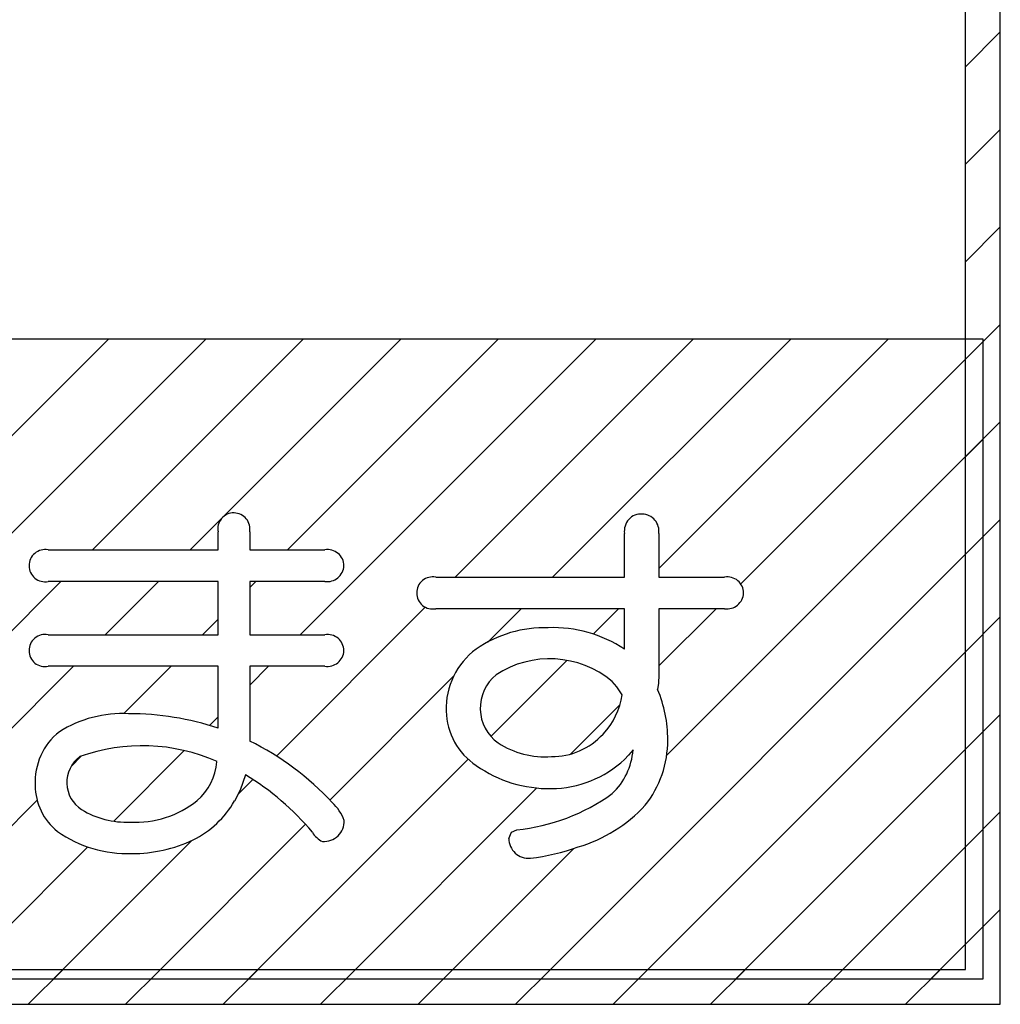
# Model space of a CAD drawing. Units: millimetres. Extents: x 9 to 590, y 6 to 418.
# Drawn here: x 168 to 174, y 232 to 237 of the extents above; entities that cross this region are included whole.
import ezdxf

# ---------------------------------------------------------------- set-up
doc = ezdxf.new("R2010")
doc.units = ezdxf.units.MM
doc.header["$LTSCALE"] = 0.251407
doc.layers.add('NoLayerName_001', color=7, linetype='Continuous')

# ---------------------------------------------------------------- blocks, each defined once
blk = doc.blocks.new('JZB_0030')
at = {"layer": 'NoLayerName_001', "color": 7, "linetype": 'Continuous', "lineweight": 25}
for p, q in [((11.3338, 1.4397), (13.6095, 3.7154)), ((11.7808, 2.4524), (13.0438, 3.7154)), ((12.95, 2.4902), (14.1752, 3.7154)), ((13.5157, 2.4902), (14.7409, 3.7154)), ((14.0814, 2.4902), (15.3066, 3.7154)), ((14.1547, 1.9978), (15.8723, 3.7154)), ((15.0545, 2.332), (16.438, 3.7154)), ((15.6202, 2.332), (17.0036, 3.7154)), ((16.2362, 2.3823), (17.5693, 3.7154)), ((16.7119, 2.2923), (18.1168, 3.6972)), ((16.2818, 1.2965), (18.1168, 3.1315)), ((15.5509, 0), (18.1168, 2.5658)), ((11.549, 1.0893), (12.767, 2.3072)), ((13.0233, 1.9978), (13.3327, 2.3072)), ((13.8621, 2.271), (13.8984, 2.3072)), ((14.0168, 1.2942), (14.8804, 2.1579)), ((15.2434, 1.9552), (15.4372, 2.149)), ((15.8557, 2.0018), (16.0029, 2.149)), ((16.2362, 1.8166), (16.5686, 2.149)), ((13.589, 1.9978), (13.6791, 2.088)), ((16.1166, 0), (18.1168, 2.0001)), ((15.2616, 1.4077), (15.7032, 1.8493)), ((11.9365, 0.911), (12.8403, 1.8148)), ((13.1313, 1.5401), (13.406, 1.8148)), ((13.8621, 1.7053), (13.9717, 1.8148)), ((14.3271, 1.0389), (15.0453, 1.7571)), ((15.7255, 1.306), (16.0106, 1.591)), ((13.6284, 1.4716), (13.6791, 1.5223)), ((16.6823, 0), (18.1168, 1.4345)), ((13.0729, 0.9161), (13.4824, 1.3256)), ((12.8274, 1.2363), (12.8842, 1.2931)), ((13.8539, 0), (15.1295, 1.2756)), ((13.7934, 1.0709), (13.8804, 1.1578)), ((14.4196, 0), (15.5284, 1.1088)), ((11.5912, 0), (12.6283, 1.0372)), ((13.2882, 0), (14.1862, 0.898)), ((17.248, 0), (18.1168, 0.8688)), ((12.7225, 0), (13.5262, 0.8036)), ((12.1568, 0), (12.9234, 0.7665)), ((14.9853, 0), (15.7431, 0.7578)), ((17.8137, 0), (18.1168, 0.3031))]:
    blk.add_line(p, q, dxfattribs=at)
blk = doc.blocks.new('JZB_0031')
at = {"layer": 'NoLayerName_001', "color": 7, "linetype": 'Continuous', "lineweight": 25}
for p, q in [((18.1814, 5.4392), (18.3841, 5.6418)), ((18.1814, 4.8735), (18.3841, 5.0761)), ((18.1814, 4.3078), (18.3841, 4.5104)), ((18.1814, 3.7421), (18.3841, 3.9447)), ((18.1814, 3.1764), (18.3841, 3.3791)), ((18.1814, 2.6108), (18.3841, 2.8134)), ((18.1814, 2.0451), (18.3841, 2.2477)), ((18.1814, 1.4794), (18.3841, 1.682)), ((18.1814, 0.9137), (18.3841, 1.1163)), ((18.1814, 0.348), (18.3841, 0.5506)), ((12.7423, 0), (12.9449, 0.2026)), ((13.308, 0), (13.5106, 0.2026)), ((13.8736, 0), (14.0763, 0.2026)), ((14.4393, 0), (14.6419, 0.2026)), ((15.005, 0), (15.2076, 0.2026)), ((15.5707, 0), (15.7733, 0.2026)), ((16.1364, 0), (16.339, 0.2026)), ((16.7021, 0), (16.9047, 0.2026)), ((17.2677, 0), (17.4704, 0.2026)), ((17.8334, 0), (18.036, 0.2026))]:
    blk.add_line(p, q, dxfattribs=at)

msp = doc.modelspace()

# ---------------------------------------------------------------- linework, layer by layer
at = {"layer": 'NoLayerName_001', "color": 7, "linetype": 'Continuous', "lineweight": 25}
for p, q in [((173.689, 231.7614), (173.689, 247.774)), ((173.689, 231.7614), (173.689, 247.774)), ((173.689, 231.7614), (173.689, 247.774)), ((173.4864, 231.964), (173.4864, 247.5714)), ((173.4864, 231.964), (173.4864, 247.5714)), ((173.4864, 231.964), (173.4864, 247.5714)), ((155.4709, 235.623), (173.5877, 235.623)), ((155.4709, 235.623), (173.5877, 235.623)), ((155.4709, 235.623), (173.5877, 235.623)), ((155.4709, 235.623), (173.5877, 235.623)), ((155.4709, 235.623), (173.5877, 235.623)), ((155.4709, 235.623), (173.5877, 235.623)), ((155.4709, 235.623), (173.5877, 235.623)), ((173.5877, 235.623), (173.5877, 231.9076)), ((173.5877, 235.623), (173.5877, 231.9076)), ((173.5877, 235.623), (173.5877, 231.9076)), ((173.5877, 235.623), (173.5877, 231.9076)), ((173.5877, 235.623), (173.5877, 231.9076)), ((173.5877, 235.623), (173.5877, 231.9076)), ((173.5877, 235.623), (173.5877, 231.9076)), ((169.1501, 234.3978), (169.1501, 234.5016)), ((169.1501, 234.3978), (169.1501, 234.5016)), ((169.1501, 234.3978), (169.1501, 234.5016)), ((169.1501, 234.3978), (169.1501, 234.5016)), ((169.1501, 234.3978), (169.1501, 234.5016)), ((169.1501, 234.3978), (169.1501, 234.5016)), ((169.1501, 234.3978), (169.1501, 234.5016)), ((169.3331, 234.5016), (169.3331, 234.3978)), ((169.3331, 234.5016), (169.3331, 234.3978)), ((169.3331, 234.5016), (169.3331, 234.3978)), ((169.3331, 234.5016), (169.3331, 234.3978)), ((169.3331, 234.5016), (169.3331, 234.3978)), ((169.3331, 234.5016), (169.3331, 234.3978)), ((169.3331, 234.5016), (169.3331, 234.3978)), ((171.5083, 234.2396), (171.5083, 234.4926)), ((171.5083, 234.2396), (171.5083, 234.4926)), ((171.5083, 234.2396), (171.5083, 234.4926)), ((171.5083, 234.2396), (171.5083, 234.4926)), ((171.5083, 234.2396), (171.5083, 234.4926)), ((171.5083, 234.2396), (171.5083, 234.4926)), ((171.5083, 234.2396), (171.5083, 234.4926)), ((171.7071, 234.4926), (171.7071, 234.2396)), ((171.7071, 234.4926), (171.7071, 234.2396)), ((171.7071, 234.4926), (171.7071, 234.2396)), ((171.7071, 234.4926), (171.7071, 234.2396)), ((171.7071, 234.4926), (171.7071, 234.2396)), ((171.7071, 234.4926), (171.7071, 234.2396)), ((171.7071, 234.4926), (171.7071, 234.2396)), ((168.163, 234.3978), (169.1501, 234.3978)), ((168.163, 234.3978), (169.1501, 234.3978)), ((168.163, 234.3978), (169.1501, 234.3978)), ((168.163, 234.3978), (169.1501, 234.3978)), ((168.163, 234.3978), (169.1501, 234.3978)), ((168.163, 234.3978), (169.1501, 234.3978)), ((168.163, 234.3978), (169.1501, 234.3978)), ((169.3331, 234.3978), (169.7691, 234.3978)), ((169.3331, 234.3978), (169.7691, 234.3978)), ((169.3331, 234.3978), (169.7691, 234.3978)), ((169.3331, 234.3978), (169.7691, 234.3978)), ((169.3331, 234.3978), (169.7691, 234.3978)), ((169.3331, 234.3978), (169.7691, 234.3978)), ((169.3331, 234.3978), (169.7691, 234.3978)), ((169.1501, 234.2148), (168.163, 234.2148)), ((169.1501, 234.2148), (168.163, 234.2148)), ((169.1501, 234.2148), (168.163, 234.2148)), ((169.1501, 234.2148), (168.163, 234.2148)), ((169.1501, 234.2148), (168.163, 234.2148)), ((169.1501, 234.2148), (168.163, 234.2148)), ((169.1501, 234.2148), (168.163, 234.2148)), ((169.1501, 233.9054), (169.1501, 234.2148)), ((169.1501, 233.9054), (169.1501, 234.2148)), ((169.1501, 233.9054), (169.1501, 234.2148)), ((169.1501, 233.9054), (169.1501, 234.2148)), ((169.1501, 233.9054), (169.1501, 234.2148)), ((169.1501, 233.9054), (169.1501, 234.2148)), ((169.1501, 233.9054), (169.1501, 234.2148)), ((169.7691, 234.2148), (169.3331, 234.2148)), ((169.3331, 234.2148), (169.3331, 233.9054)), ((169.3331, 234.2148), (169.3331, 233.9054)), ((169.7691, 234.2148), (169.3331, 234.2148)), ((169.7691, 234.2148), (169.3331, 234.2148)), ((169.3331, 234.2148), (169.3331, 233.9054)), ((169.3331, 234.2148), (169.3331, 233.9054)), ((169.7691, 234.2148), (169.3331, 234.2148)), ((169.3331, 234.2148), (169.3331, 233.9054)), ((169.7691, 234.2148), (169.3331, 234.2148)), ((169.7691, 234.2148), (169.3331, 234.2148)), ((169.3331, 234.2148), (169.3331, 233.9054)), ((169.3331, 234.2148), (169.3331, 233.9054)), ((169.7691, 234.2148), (169.3331, 234.2148)), ((170.4129, 234.2396), (171.5083, 234.2396)), ((170.4129, 234.2396), (171.5083, 234.2396)), ((170.4129, 234.2396), (171.5083, 234.2396)), ((170.4129, 234.2396), (171.5083, 234.2396)), ((170.4129, 234.2396), (171.5083, 234.2396)), ((170.4129, 234.2396), (171.5083, 234.2396)), ((170.4129, 234.2396), (171.5083, 234.2396)), ((171.7071, 234.2396), (172.0888, 234.2396)), ((171.7071, 234.2396), (172.0888, 234.2396)), ((171.7071, 234.2396), (172.0888, 234.2396)), ((171.7071, 234.2396), (172.0888, 234.2396)), ((171.7071, 234.2396), (172.0888, 234.2396)), ((171.7071, 234.2396), (172.0888, 234.2396)), ((171.7071, 234.2396), (172.0888, 234.2396)), ((171.5083, 234.0566), (170.4129, 234.0566)), ((171.5083, 234.0566), (170.4129, 234.0566)), ((171.5083, 234.0566), (170.4129, 234.0566)), ((171.5083, 234.0566), (170.4129, 234.0566)), ((171.5083, 234.0566), (170.4129, 234.0566)), ((171.5083, 234.0566), (170.4129, 234.0566)), ((171.5083, 234.0566), (170.4129, 234.0566)), ((171.5083, 233.8218), (171.5083, 234.0566)), ((171.5083, 233.8218), (171.5083, 234.0566)), ((171.5083, 233.8218), (171.5083, 234.0566)), ((171.5083, 233.8218), (171.5083, 234.0566)), ((171.5083, 233.8218), (171.5083, 234.0566)), ((171.5083, 233.8218), (171.5083, 234.0566)), ((171.5083, 233.8218), (171.5083, 234.0566)), ((171.7071, 234.0566), (171.7071, 233.6726)), ((172.0888, 234.0566), (171.7071, 234.0566)), ((171.7071, 234.0566), (171.7071, 233.6726)), ((172.0888, 234.0566), (171.7071, 234.0566)), ((171.7071, 234.0566), (171.7071, 233.6726)), ((172.0888, 234.0566), (171.7071, 234.0566)), ((171.7071, 234.0566), (171.7071, 233.6726)), ((172.0888, 234.0566), (171.7071, 234.0566)), ((171.7071, 234.0566), (171.7071, 233.6726)), ((172.0888, 234.0566), (171.7071, 234.0566)), ((171.7071, 234.0566), (171.7071, 233.6726)), ((172.0888, 234.0566), (171.7071, 234.0566)), ((171.7071, 234.0566), (171.7071, 233.6726)), ((172.0888, 234.0566), (171.7071, 234.0566)), ((168.163, 233.9054), (169.1501, 233.9054)), ((168.163, 233.9054), (169.1501, 233.9054)), ((168.163, 233.9054), (169.1501, 233.9054)), ((168.163, 233.9054), (169.1501, 233.9054)), ((168.163, 233.9054), (169.1501, 233.9054)), ((168.163, 233.9054), (169.1501, 233.9054)), ((168.163, 233.9054), (169.1501, 233.9054)), ((169.3331, 233.9054), (169.7691, 233.9054)), ((169.3331, 233.9054), (169.7691, 233.9054)), ((169.3331, 233.9054), (169.7691, 233.9054)), ((169.3331, 233.9054), (169.7691, 233.9054)), ((169.3331, 233.9054), (169.7691, 233.9054)), ((169.3331, 233.9054), (169.7691, 233.9054)), ((169.3331, 233.9054), (169.7691, 233.9054)), ((169.1501, 233.7224), (168.163, 233.7224)), ((169.1501, 233.7224), (168.163, 233.7224)), ((169.1501, 233.7224), (168.163, 233.7224)), ((169.1501, 233.7224), (168.163, 233.7224)), ((169.1501, 233.7224), (168.163, 233.7224)), ((169.1501, 233.7224), (168.163, 233.7224)), ((169.1501, 233.7224), (168.163, 233.7224)), ((169.1501, 233.3632), (169.1501, 233.7224)), ((169.1501, 233.3632), (169.1501, 233.7224)), ((169.1501, 233.3632), (169.1501, 233.7224)), ((169.1501, 233.3632), (169.1501, 233.7224)), ((169.1501, 233.3632), (169.1501, 233.7224)), ((169.1501, 233.3632), (169.1501, 233.7224)), ((169.1501, 233.3632), (169.1501, 233.7224)), ((169.7691, 233.7224), (169.3331, 233.7224)), ((169.3331, 233.7224), (169.3331, 233.2886)), ((169.3331, 233.7224), (169.3331, 233.2886)), ((169.7691, 233.7224), (169.3331, 233.7224)), ((169.7691, 233.7224), (169.3331, 233.7224)), ((169.3331, 233.7224), (169.3331, 233.2886)), ((169.3331, 233.7224), (169.3331, 233.2886)), ((169.7691, 233.7224), (169.3331, 233.7224)), ((169.3331, 233.7224), (169.3331, 233.2886)), ((169.7691, 233.7224), (169.3331, 233.7224)), ((169.7691, 233.7224), (169.3331, 233.7224)), ((169.3331, 233.7224), (169.3331, 233.2886)), ((169.3331, 233.7224), (169.3331, 233.2886)), ((169.7691, 233.7224), (169.3331, 233.7224)), ((171.4641, 233.6026), (171.436, 233.6342)), ((171.4641, 233.6026), (171.436, 233.6342)), ((171.4641, 233.6026), (171.436, 233.6342)), ((171.4641, 233.6026), (171.436, 233.6342)), ((171.4641, 233.6026), (171.436, 233.6342)), ((171.4641, 233.6026), (171.436, 233.6342)), ((171.4641, 233.6026), (171.436, 233.6342)), ((171.7071, 233.6726), (171.705, 233.6236)), ((171.7071, 233.6726), (171.705, 233.6236)), ((171.7071, 233.6726), (171.705, 233.6236)), ((171.7071, 233.6726), (171.705, 233.6236)), ((171.7071, 233.6726), (171.705, 233.6236)), ((171.7071, 233.6726), (171.705, 233.6236)), ((171.7071, 233.6726), (171.705, 233.6236)), ((171.4948, 233.5574), (171.4641, 233.6026)), ((171.4948, 233.5574), (171.4641, 233.6026)), ((171.4948, 233.5574), (171.4641, 233.6026)), ((171.4948, 233.5574), (171.4641, 233.6026)), ((171.4948, 233.5574), (171.4641, 233.6026)), ((171.4948, 233.5574), (171.4641, 233.6026)), ((171.4948, 233.5574), (171.4641, 233.6026)), ((171.705, 233.6236), (171.7003, 233.5868)), ((171.705, 233.6236), (171.7003, 233.5868)), ((171.705, 233.6236), (171.7003, 233.5868)), ((171.705, 233.6236), (171.7003, 233.5868)), ((171.705, 233.6236), (171.7003, 233.5868)), ((171.705, 233.6236), (171.7003, 233.5868)), ((171.705, 233.6236), (171.7003, 233.5868)), ((171.558, 233.2369), (171.5313, 233.2064)), ((171.558, 233.2369), (171.5313, 233.2064)), ((171.558, 233.2369), (171.5313, 233.2064)), ((171.558, 233.2369), (171.5313, 233.2064)), ((171.558, 233.2369), (171.5313, 233.2064)), ((171.558, 233.2369), (171.5313, 233.2064)), ((171.558, 233.2369), (171.5313, 233.2064)), ((171.5313, 233.2064), (171.5083, 233.1824)), ((171.5313, 233.2064), (171.5083, 233.1824)), ((171.5313, 233.2064), (171.5083, 233.1824)), ((171.5313, 233.2064), (171.5083, 233.1824)), ((171.5313, 233.2064), (171.5083, 233.1824)), ((171.5313, 233.2064), (171.5083, 233.1824)), ((171.5313, 233.2064), (171.5083, 233.1824)), ((169.3082, 233.0923), (169.2772, 233.0035)), ((169.3082, 233.0923), (169.2772, 233.0035)), ((169.3082, 233.0923), (169.2772, 233.0035)), ((169.3082, 233.0923), (169.2772, 233.0035)), ((169.3082, 233.0923), (169.2772, 233.0035)), ((169.3082, 233.0923), (169.2772, 233.0035)), ((169.3082, 233.0923), (169.2772, 233.0035)), ((169.2772, 233.0035), (169.245, 232.9408)), ((169.2772, 233.0035), (169.245, 232.9408)), ((169.2772, 233.0035), (169.245, 232.9408)), ((169.2772, 233.0035), (169.245, 232.9408)), ((169.2772, 233.0035), (169.245, 232.9408)), ((169.2772, 233.0035), (169.245, 232.9408)), ((169.2772, 233.0035), (169.245, 232.9408)), ((170.8374, 232.7241), (170.8516, 232.7608)), ((170.8374, 232.7241), (170.8516, 232.7608)), ((170.8374, 232.7241), (170.8516, 232.7608)), ((170.8374, 232.7241), (170.8516, 232.7608)), ((170.8374, 232.7241), (170.8516, 232.7608)), ((170.8374, 232.7241), (170.8516, 232.7608)), ((170.8374, 232.7241), (170.8516, 232.7608)), ((170.8516, 232.7608), (170.8826, 232.7736)), ((170.8516, 232.7608), (170.8826, 232.7736)), ((170.8516, 232.7608), (170.8826, 232.7736)), ((170.8516, 232.7608), (170.8826, 232.7736)), ((170.8516, 232.7608), (170.8826, 232.7736)), ((170.8516, 232.7608), (170.8826, 232.7736)), ((170.8516, 232.7608), (170.8826, 232.7736)), ((155.5076, 231.964), (173.4864, 231.964)), ((155.5076, 231.964), (173.4864, 231.964)), ((155.5076, 231.964), (173.4864, 231.964)), ((173.5877, 231.9076), (155.4709, 231.9076)), ((173.5877, 231.9076), (155.4709, 231.9076)), ((173.5877, 231.9076), (155.4709, 231.9076)), ((173.5877, 231.9076), (155.4709, 231.9076)), ((173.5877, 231.9076), (155.4709, 231.9076)), ((173.5877, 231.9076), (155.4709, 231.9076)), ((173.5877, 231.9076), (155.4709, 231.9076)), ((155.305, 231.7614), (173.689, 231.7614)), ((155.305, 231.7614), (173.689, 231.7614)), ((155.305, 231.7614), (173.689, 231.7614))]:
    msp.add_line(p, q, dxfattribs=at)
for centre, radius, start, end in [((169.2403, 234.5203), 0.0922, 88.5366, 191.714), ((169.2403, 234.5203), 0.0922, 88.5366, 191.714), ((169.2403, 234.5203), 0.0922, 88.5366, 191.714), ((169.2403, 234.5203), 0.0922, 88.5366, 191.714), ((169.2403, 234.5203), 0.0922, 88.5366, 191.714), ((169.2403, 234.5203), 0.0922, 88.5366, 191.714), ((169.2403, 234.5203), 0.0922, 88.5366, 191.714), ((169.2403, 234.5182), 0.0942, 349.83, 88.58), ((169.2403, 234.5182), 0.0942, 349.83, 88.58), ((169.2403, 234.5182), 0.0942, 349.83, 88.58), ((169.2403, 234.5182), 0.0942, 349.83, 88.58), ((169.2403, 234.5182), 0.0942, 349.83, 88.58), ((169.2403, 234.5182), 0.0942, 349.83, 88.58), ((169.2403, 234.5182), 0.0942, 349.83, 88.58), ((171.6048, 234.5081), 0.0978, 85.6666, 189.1501), ((171.6048, 234.5081), 0.0978, 85.6666, 189.1501), ((171.6048, 234.5081), 0.0978, 85.6666, 189.1501), ((171.6048, 234.5081), 0.0978, 85.6666, 189.1501), ((171.6048, 234.5081), 0.0978, 85.6666, 189.1501), ((171.6048, 234.5081), 0.0978, 85.6666, 189.1501), ((171.6048, 234.5081), 0.0978, 85.6666, 189.1501), ((171.6081, 234.5058), 0.0999, 352.3878, 87.6565), ((171.6081, 234.5058), 0.0999, 352.3878, 87.6565), ((171.6081, 234.5058), 0.0999, 352.3878, 87.6565), ((171.6081, 234.5058), 0.0999, 352.3878, 87.6565), ((171.6081, 234.5058), 0.0999, 352.3878, 87.6565), ((171.6081, 234.5058), 0.0999, 352.3878, 87.6565), ((171.6081, 234.5058), 0.0999, 352.3878, 87.6565), ((168.1456, 234.3061), 0.0933, 79.2549, 180.5639), ((168.1456, 234.3061), 0.0933, 79.2549, 180.5639), ((168.1456, 234.3061), 0.0933, 79.2549, 180.5639), ((168.1456, 234.3061), 0.0933, 79.2549, 180.5639), ((168.1456, 234.3061), 0.0933, 79.2549, 180.5639), ((168.1456, 234.3061), 0.0933, 79.2549, 180.5639), ((168.1456, 234.3061), 0.0933, 79.2549, 180.5639), ((169.7851, 234.3046), 0.0946, 0.3839, 99.7279), ((169.7851, 234.3046), 0.0946, 0.3839, 99.7279), ((169.7851, 234.3046), 0.0946, 0.3839, 99.7279), ((169.7851, 234.3046), 0.0946, 0.3839, 99.7279), ((169.7851, 234.3046), 0.0946, 0.3839, 99.7279), ((169.7851, 234.3046), 0.0946, 0.3839, 99.7279), ((169.7851, 234.3046), 0.0946, 0.3839, 99.7279), ((168.1447, 234.3053), 0.0924, 180.0672, 281.4539), ((168.1447, 234.3053), 0.0924, 180.0672, 281.4539), ((168.1447, 234.3053), 0.0924, 180.0672, 281.4539), ((168.1447, 234.3053), 0.0924, 180.0672, 281.4539), ((168.1447, 234.3053), 0.0924, 180.0672, 281.4539), ((168.1447, 234.3053), 0.0924, 180.0672, 281.4539), ((168.1447, 234.3053), 0.0924, 180.0672, 281.4539), ((169.7833, 234.3103), 0.0965, 261.547, 357.001), ((169.7833, 234.3103), 0.0965, 261.547, 357.001), ((169.7833, 234.3103), 0.0965, 261.547, 357.001), ((169.7833, 234.3103), 0.0965, 261.547, 357.001), ((169.7833, 234.3103), 0.0965, 261.547, 357.001), ((169.7833, 234.3103), 0.0965, 261.547, 357.001), ((169.7833, 234.3103), 0.0965, 261.547, 357.001), ((170.3954, 234.1478), 0.0934, 79.2537, 180.4958), ((170.3954, 234.1478), 0.0934, 79.2537, 180.4958), ((170.3954, 234.1478), 0.0934, 79.2537, 180.4958), ((170.3954, 234.1478), 0.0934, 79.2537, 180.4958), ((170.3954, 234.1478), 0.0934, 79.2537, 180.4958), ((170.3954, 234.1478), 0.0934, 79.2537, 180.4958), ((170.3954, 234.1478), 0.0934, 79.2537, 180.4958), ((172.1049, 234.1463), 0.0946, 0.4078, 99.7734), ((172.1049, 234.1463), 0.0946, 0.4078, 99.7734), ((172.1049, 234.1463), 0.0946, 0.4078, 99.7734), ((172.1049, 234.1463), 0.0946, 0.4078, 99.7734), ((172.1049, 234.1463), 0.0946, 0.4078, 99.7734), ((172.1049, 234.1463), 0.0946, 0.4078, 99.7734), ((172.1049, 234.1463), 0.0946, 0.4078, 99.7734), ((170.3946, 234.1474), 0.0926, 180.2223, 281.3678), ((170.3946, 234.1474), 0.0926, 180.2223, 281.3678), ((170.3946, 234.1474), 0.0926, 180.2223, 281.3678), ((170.3946, 234.1474), 0.0926, 180.2223, 281.3678), ((170.3946, 234.1474), 0.0926, 180.2223, 281.3678), ((170.3946, 234.1474), 0.0926, 180.2223, 281.3678), ((170.3946, 234.1474), 0.0926, 180.2223, 281.3678), ((172.1029, 234.1523), 0.0968, 261.6268, 356.8522), ((172.1029, 234.1523), 0.0968, 261.6268, 356.8522), ((172.1029, 234.1523), 0.0968, 261.6268, 356.8522), ((172.1029, 234.1523), 0.0968, 261.6268, 356.8522), ((172.1029, 234.1523), 0.0968, 261.6268, 356.8522), ((172.1029, 234.1523), 0.0968, 261.6268, 356.8522), ((172.1029, 234.1523), 0.0968, 261.6268, 356.8522), ((171.0448, 233.2511), 0.6953, 88.2789, 124.8213), ((171.0448, 233.2511), 0.6953, 88.2789, 124.8213), ((171.0448, 233.2511), 0.6953, 88.2789, 124.8213), ((171.0448, 233.2511), 0.6953, 88.2789, 124.8213), ((171.0448, 233.2511), 0.6953, 88.2789, 124.8213), ((171.0448, 233.2511), 0.6953, 88.2789, 124.8213), ((171.0448, 233.2511), 0.6953, 88.2789, 124.8213), ((171.0931, 233.1929), 0.7536, 56.5693, 92.09), ((171.0931, 233.1929), 0.7536, 56.5693, 92.09), ((171.0931, 233.1929), 0.7536, 56.5693, 92.09), ((171.0931, 233.1929), 0.7536, 56.5693, 92.09), ((171.0931, 233.1929), 0.7536, 56.5693, 92.09), ((171.0931, 233.1929), 0.7536, 56.5693, 92.09), ((171.0931, 233.1929), 0.7536, 56.5693, 92.09), ((168.1457, 233.8136), 0.0934, 79.3279, 180.4909), ((168.1457, 233.8136), 0.0934, 79.3279, 180.4909), ((168.1457, 233.8136), 0.0934, 79.3279, 180.4909), ((168.1457, 233.8136), 0.0934, 79.3279, 180.4909), ((168.1457, 233.8136), 0.0934, 79.3279, 180.4909), ((168.1457, 233.8136), 0.0934, 79.3279, 180.4909), ((168.1457, 233.8136), 0.0934, 79.3279, 180.4909), ((169.7849, 233.8121), 0.0947, 0.4645, 99.6473), ((169.7849, 233.8121), 0.0947, 0.4645, 99.6473), ((169.7849, 233.8121), 0.0947, 0.4645, 99.6473), ((169.7849, 233.8121), 0.0947, 0.4645, 99.6473), ((169.7849, 233.8121), 0.0947, 0.4645, 99.6473), ((169.7849, 233.8121), 0.0947, 0.4645, 99.6473), ((169.7849, 233.8121), 0.0947, 0.4645, 99.6473), ((168.1447, 233.813), 0.0924, 180.0672, 281.4539), ((168.1447, 233.813), 0.0924, 180.0672, 281.4539), ((168.1447, 233.813), 0.0924, 180.0672, 281.4539), ((168.1447, 233.813), 0.0924, 180.0672, 281.4539), ((168.1447, 233.813), 0.0924, 180.0672, 281.4539), ((168.1447, 233.813), 0.0924, 180.0672, 281.4539), ((168.1447, 233.813), 0.0924, 180.0672, 281.4539), ((169.7833, 233.8179), 0.0965, 261.547, 357.001), ((169.7833, 233.8179), 0.0965, 261.547, 357.001), ((169.7833, 233.8179), 0.0965, 261.547, 357.001), ((169.7833, 233.8179), 0.0965, 261.547, 357.001), ((169.7833, 233.8179), 0.0965, 261.547, 357.001), ((169.7833, 233.8179), 0.0965, 261.547, 357.001), ((169.7833, 233.8179), 0.0965, 261.547, 357.001), ((170.898, 233.4789), 0.4246, 126.1131, 182.1905), ((170.898, 233.4789), 0.4246, 126.1131, 182.1905), ((170.898, 233.4789), 0.4246, 126.1131, 182.1905), ((170.898, 233.4789), 0.4246, 126.1131, 182.1905), ((170.898, 233.4789), 0.4246, 126.1131, 182.1905), ((170.898, 233.4789), 0.4246, 126.1131, 182.1905), ((170.898, 233.4789), 0.4246, 126.1131, 182.1905), ((171.0737, 233.2018), 0.5641, 50.0396, 123.43), ((171.0737, 233.2018), 0.5641, 50.0396, 123.43), ((171.0737, 233.2018), 0.5641, 50.0396, 123.43), ((171.0737, 233.2018), 0.5641, 50.0396, 123.43), ((171.0737, 233.2018), 0.5641, 50.0396, 123.43), ((171.0737, 233.2018), 0.5641, 50.0396, 123.43), ((171.0737, 233.2018), 0.5641, 50.0396, 123.43), ((170.9196, 233.4793), 0.2488, 129.0287, 234.2478), ((170.9196, 233.4793), 0.2488, 129.0287, 234.2478), ((170.9196, 233.4793), 0.2488, 129.0287, 234.2478), ((170.9196, 233.4793), 0.2488, 129.0287, 234.2478), ((170.9196, 233.4793), 0.2488, 129.0287, 234.2478), ((170.9196, 233.4793), 0.2488, 129.0287, 234.2478), ((170.9196, 233.4793), 0.2488, 129.0287, 234.2478), ((171.0239, 233.299), 0.7351, 359.7228, 23.0515), ((171.0239, 233.299), 0.7351, 359.7228, 23.0515), ((171.0239, 233.299), 0.7351, 359.7228, 23.0515), ((171.0239, 233.299), 0.7351, 359.7228, 23.0515), ((171.0239, 233.299), 0.7351, 359.7228, 23.0515), ((171.0239, 233.299), 0.7351, 359.7228, 23.0515), ((171.0239, 233.299), 0.7351, 359.7228, 23.0515), ((171.0718, 233.6222), 0.428, 316.8441, 351.2922), ((171.0718, 233.6222), 0.428, 316.8441, 351.2922), ((171.0718, 233.6222), 0.428, 316.8441, 351.2922), ((171.0718, 233.6222), 0.428, 316.8441, 351.2922), ((171.0718, 233.6222), 0.428, 316.8441, 351.2922), ((171.0718, 233.6222), 0.428, 316.8441, 351.2922), ((171.0718, 233.6222), 0.428, 316.8441, 351.2922), ((170.8607, 233.4696), 0.387, 181.0348, 236.6209), ((170.8607, 233.4696), 0.387, 181.0348, 236.6209), ((170.8607, 233.4696), 0.387, 181.0348, 236.6209), ((170.8607, 233.4696), 0.387, 181.0348, 236.6209), ((170.8607, 233.4696), 0.387, 181.0348, 236.6209), ((170.8607, 233.4696), 0.387, 181.0348, 236.6209), ((170.8607, 233.4696), 0.387, 181.0348, 236.6209), ((168.5948, 232.756), 0.6918, 87.0354, 121.9756), ((168.5948, 232.756), 0.6918, 87.0354, 121.9756), ((168.5948, 232.756), 0.6918, 87.0354, 121.9756), ((168.5948, 232.756), 0.6918, 87.0354, 121.9756), ((168.5948, 232.756), 0.6918, 87.0354, 121.9756), ((168.5948, 232.756), 0.6918, 87.0354, 121.9756), ((168.5948, 232.756), 0.6918, 87.0354, 121.9756), ((168.6352, 231.8196), 1.6272, 71.5528, 90.1613), ((168.6352, 231.8196), 1.6272, 71.5528, 90.1613), ((168.6352, 231.8196), 1.6272, 71.5528, 90.1613), ((168.6352, 231.8196), 1.6272, 71.5528, 90.1613), ((168.6352, 231.8196), 1.6272, 71.5528, 90.1613), ((168.6352, 231.8196), 1.6272, 71.5528, 90.1613), ((168.6352, 231.8196), 1.6272, 71.5528, 90.1613), ((168.4593, 233.0517), 0.3715, 128.4148, 183.1547), ((168.4593, 233.0517), 0.3715, 128.4148, 183.1547), ((168.4593, 233.0517), 0.3715, 128.4148, 183.1547), ((168.4593, 233.0517), 0.3715, 128.4148, 183.1547), ((168.4593, 233.0517), 0.3715, 128.4148, 183.1547), ((168.4593, 233.0517), 0.3715, 128.4148, 183.1547), ((168.4593, 233.0517), 0.3715, 128.4148, 183.1547), ((168.6098, 231.8184), 1.6385, 42.8097, 63.8059), ((168.6098, 231.8184), 1.6385, 42.8097, 63.8059), ((168.6098, 231.8184), 1.6385, 42.8097, 63.8059), ((168.6098, 231.8184), 1.6385, 42.8097, 63.8059), ((168.6098, 231.8184), 1.6385, 42.8097, 63.8059), ((168.6098, 231.8184), 1.6385, 42.8097, 63.8059), ((168.6098, 231.8184), 1.6385, 42.8097, 63.8059), ((171.0861, 233.6018), 0.4036, 269.6449, 317.5648), ((171.0861, 233.6018), 0.4036, 269.6449, 317.5648), ((171.0861, 233.6018), 0.4036, 269.6449, 317.5648), ((171.0861, 233.6018), 0.4036, 269.6449, 317.5648), ((171.0861, 233.6018), 0.4036, 269.6449, 317.5648), ((171.0861, 233.6018), 0.4036, 269.6449, 317.5648), ((171.0861, 233.6018), 0.4036, 269.6449, 317.5648), ((171.1568, 233.291), 0.6022, 321.4849, 0.4157), ((171.1568, 233.291), 0.6022, 321.4849, 0.4157), ((171.1568, 233.291), 0.6022, 321.4849, 0.4157), ((171.1568, 233.291), 0.6022, 321.4849, 0.4157), ((171.1568, 233.291), 0.6022, 321.4849, 0.4157), ((171.1568, 233.291), 0.6022, 321.4849, 0.4157), ((171.1568, 233.291), 0.6022, 321.4849, 0.4157), ((168.7096, 232.198), 1.0635, 65.9345, 109.8676), ((168.7096, 232.198), 1.0635, 65.9345, 109.8676), ((168.7096, 232.198), 1.0635, 65.9345, 109.8676), ((168.7096, 232.198), 1.0635, 65.9345, 109.8676), ((168.7096, 232.198), 1.0635, 65.9345, 109.8676), ((168.7096, 232.198), 1.0635, 65.9345, 109.8676), ((168.7096, 232.198), 1.0635, 65.9345, 109.8676), ((171.0513, 233.7153), 0.5181, 237.6827, 273.5812), ((171.0513, 233.7153), 0.5181, 237.6827, 273.5812), ((171.0513, 233.7153), 0.5181, 237.6827, 273.5812), ((171.0513, 233.7153), 0.5181, 237.6827, 273.5812), ((171.0513, 233.7153), 0.5181, 237.6827, 273.5812), ((171.0513, 233.7153), 0.5181, 237.6827, 273.5812), ((171.0513, 233.7153), 0.5181, 237.6827, 273.5812), ((171.1726, 233.2665), 0.3865, 312.9542, 355.6036), ((171.1726, 233.2665), 0.3865, 312.9542, 355.6036), ((171.1726, 233.2665), 0.3865, 312.9542, 355.6036), ((171.1726, 233.2665), 0.3865, 312.9542, 355.6036), ((171.1726, 233.2665), 0.3865, 312.9542, 355.6036), ((171.1726, 233.2665), 0.3865, 312.9542, 355.6036), ((171.1726, 233.2665), 0.3865, 312.9542, 355.6036), ((168.4577, 233.0477), 0.1861, 126.0592, 237.343), ((168.4577, 233.0477), 0.1861, 126.0592, 237.343), ((168.4577, 233.0477), 0.1861, 126.0592, 237.343), ((168.4577, 233.0477), 0.1861, 126.0592, 237.343), ((168.4577, 233.0477), 0.1861, 126.0592, 237.343), ((168.4577, 233.0477), 0.1861, 126.0592, 237.343), ((168.4577, 233.0477), 0.1861, 126.0592, 237.343), ((171.0803, 233.6384), 0.6254, 270.3031, 313.1856), ((171.0803, 233.6384), 0.6254, 270.3031, 313.1856), ((171.0803, 233.6384), 0.6254, 270.3031, 313.1856), ((171.0803, 233.6384), 0.6254, 270.3031, 313.1856), ((171.0803, 233.6384), 0.6254, 270.3031, 313.1856), ((171.0803, 233.6384), 0.6254, 270.3031, 313.1856), ((171.0803, 233.6384), 0.6254, 270.3031, 313.1856), ((168.7984, 233.2024), 0.3464, 311.5169, 354.4728), ((168.7984, 233.2024), 0.3464, 311.5169, 354.4728), ((168.7984, 233.2024), 0.3464, 311.5169, 354.4728), ((168.7984, 233.2024), 0.3464, 311.5169, 354.4728), ((168.7984, 233.2024), 0.3464, 311.5169, 354.4728), ((168.7984, 233.2024), 0.3464, 311.5169, 354.4728), ((168.7984, 233.2024), 0.3464, 311.5169, 354.4728), ((171.0709, 233.7501), 0.7372, 234.9696, 270.986), ((171.0709, 233.7501), 0.7372, 234.9696, 270.986), ((171.0709, 233.7501), 0.7372, 234.9696, 270.986), ((171.0709, 233.7501), 0.7372, 234.9696, 270.986), ((171.0709, 233.7501), 0.7372, 234.9696, 270.986), ((171.0709, 233.7501), 0.7372, 234.9696, 270.986), ((171.0709, 233.7501), 0.7372, 234.9696, 270.986), ((168.525, 231.7834), 1.5253, 39.8151, 59.1081), ((168.525, 231.7834), 1.5253, 39.8151, 59.1081), ((168.525, 231.7834), 1.5253, 39.8151, 59.1081), ((168.525, 231.7834), 1.5253, 39.8151, 59.1081), ((168.525, 231.7834), 1.5253, 39.8151, 59.1081), ((168.525, 231.7834), 1.5253, 39.8151, 59.1081), ((168.525, 231.7834), 1.5253, 39.8151, 59.1081), ((168.4256, 233.0298), 0.3372, 179.747, 231.8277), ((168.4256, 233.0298), 0.3372, 179.747, 231.8277), ((168.4256, 233.0298), 0.3372, 179.747, 231.8277), ((168.4256, 233.0298), 0.3372, 179.747, 231.8277), ((168.4256, 233.0298), 0.3372, 179.747, 231.8277), ((168.4256, 233.0298), 0.3372, 179.747, 231.8277), ((168.4256, 233.0298), 0.3372, 179.747, 231.8277), ((170.7697, 233.9056), 1.1376, 275.6996, 305.8568), ((170.7697, 233.9056), 1.1376, 275.6996, 305.8568), ((170.7697, 233.9056), 1.1376, 275.6996, 305.8568), ((170.7697, 233.9056), 1.1376, 275.6996, 305.8568), ((170.7697, 233.9056), 1.1376, 275.6996, 305.8568), ((170.7697, 233.9056), 1.1376, 275.6996, 305.8568), ((170.7697, 233.9056), 1.1376, 275.6996, 305.8568), ((168.6171, 233.3191), 0.5008, 238.7462, 272.5708), ((168.6171, 233.3191), 0.5008, 238.7462, 272.5708), ((168.6171, 233.3191), 0.5008, 238.7462, 272.5708), ((168.6171, 233.3191), 0.5008, 238.7462, 272.5708), ((168.6171, 233.3191), 0.5008, 238.7462, 272.5708), ((168.6171, 233.3191), 0.5008, 238.7462, 272.5708), ((168.6171, 233.3191), 0.5008, 238.7462, 272.5708), ((168.6713, 233.3894), 0.5714, 266.818, 308.6363), ((168.6713, 233.3894), 0.5714, 266.818, 308.6363), ((168.6713, 233.3894), 0.5714, 266.818, 308.6363), ((168.6713, 233.3894), 0.5714, 266.818, 308.6363), ((168.6713, 233.3894), 0.5714, 266.818, 308.6363), ((168.6713, 233.3894), 0.5714, 266.818, 308.6363), ((168.6713, 233.3894), 0.5714, 266.818, 308.6363), ((168.7478, 233.2284), 0.5743, 296.6554, 329.9584), ((168.7478, 233.2284), 0.5743, 296.6554, 329.9584), ((168.7478, 233.2284), 0.5743, 296.6554, 329.9584), ((168.7478, 233.2284), 0.5743, 296.6554, 329.9584), ((168.7478, 233.2284), 0.5743, 296.6554, 329.9584), ((168.7478, 233.2284), 0.5743, 296.6554, 329.9584), ((168.7478, 233.2284), 0.5743, 296.6554, 329.9584), ((169.6211, 232.7276), 0.2794, 21.0109, 46.9557), ((169.6211, 232.7276), 0.2794, 21.0109, 46.9557), ((169.6211, 232.7276), 0.2794, 21.0109, 46.9557), ((169.6211, 232.7276), 0.2794, 21.0109, 46.9557), ((169.6211, 232.7276), 0.2794, 21.0109, 46.9557), ((169.6211, 232.7276), 0.2794, 21.0109, 46.9557), ((169.6211, 232.7276), 0.2794, 21.0109, 46.9557), ((170.9938, 233.5019), 0.8634, 286.5356, 317.2691), ((170.9938, 233.5019), 0.8634, 286.5356, 317.2691), ((170.9938, 233.5019), 0.8634, 286.5356, 317.2691), ((170.9938, 233.5019), 0.8634, 286.5356, 317.2691), ((170.9938, 233.5019), 0.8634, 286.5356, 317.2691), ((170.9938, 233.5019), 0.8634, 286.5356, 317.2691), ((170.9938, 233.5019), 0.8634, 286.5356, 317.2691), ((169.7625, 232.8251), 0.1195, 266.6243, 1.3039), ((169.7625, 232.8251), 0.1195, 266.6243, 1.3039), ((169.7625, 232.8251), 0.1195, 266.6243, 1.3039), ((169.7625, 232.8251), 0.1195, 266.6243, 1.3039), ((169.7625, 232.8251), 0.1195, 266.6243, 1.3039), ((169.7625, 232.8251), 0.1195, 266.6243, 1.3039), ((169.7625, 232.8251), 0.1195, 266.6243, 1.3039), ((168.6254, 233.3448), 0.7094, 234.8726, 271.875), ((168.6254, 233.3448), 0.7094, 234.8726, 271.875), ((168.6254, 233.3448), 0.7094, 234.8726, 271.875), ((168.6254, 233.3448), 0.7094, 234.8726, 271.875), ((168.6254, 233.3448), 0.7094, 234.8726, 271.875), ((168.6254, 233.3448), 0.7094, 234.8726, 271.875), ((168.6254, 233.3448), 0.7094, 234.8726, 271.875), ((169.8106, 232.8247), 0.1311, 209.5846, 245.1069), ((169.8106, 232.8247), 0.1311, 209.5846, 245.1069), ((169.8106, 232.8247), 0.1311, 209.5846, 245.1069), ((169.8106, 232.8247), 0.1311, 209.5846, 245.1069), ((169.8106, 232.8247), 0.1311, 209.5846, 245.1069), ((169.8106, 232.8247), 0.1311, 209.5846, 245.1069), ((169.8106, 232.8247), 0.1311, 209.5846, 245.1069), ((170.9502, 232.7211), 0.1128, 178.5018, 275.7982), ((170.9502, 232.7211), 0.1128, 178.5018, 275.7982), ((170.9502, 232.7211), 0.1128, 178.5018, 275.7982), ((170.9502, 232.7211), 0.1128, 178.5018, 275.7982), ((170.9502, 232.7211), 0.1128, 178.5018, 275.7982), ((170.9502, 232.7211), 0.1128, 178.5018, 275.7982), ((170.9502, 232.7211), 0.1128, 178.5018, 275.7982), ((168.6468, 233.487), 0.8512, 270.1192, 294.9199), ((168.6468, 233.487), 0.8512, 270.1192, 294.9199), ((168.6468, 233.487), 0.8512, 270.1192, 294.9199), ((168.6468, 233.487), 0.8512, 270.1192, 294.9199), ((168.6468, 233.487), 0.8512, 270.1192, 294.9199), ((168.6468, 233.487), 0.8512, 270.1192, 294.9199), ((168.6468, 233.487), 0.8512, 270.1192, 294.9199), ((170.809, 233.8815), 1.2817, 276.8399, 289.6286), ((170.809, 233.8815), 1.2817, 276.8399, 289.6286), ((170.809, 233.8815), 1.2817, 276.8399, 289.6286), ((170.809, 233.8815), 1.2817, 276.8399, 289.6286), ((170.809, 233.8815), 1.2817, 276.8399, 289.6286), ((170.809, 233.8815), 1.2817, 276.8399, 289.6286), ((170.809, 233.8815), 1.2817, 276.8399, 289.6286)]:
    msp.add_arc(centre, radius, start, end, dxfattribs=at)

# ---------------------------------------------------------------- block references
at = {"layer": 'NoLayerName_001'}
for name, p in [('JZB_0031', (155.305, 231.7614)), ('JZB_0030', (155.4709, 231.9076))]:
    msp.add_blockref(name, p, dxfattribs=at)

doc.saveas('drawing.dxf')
